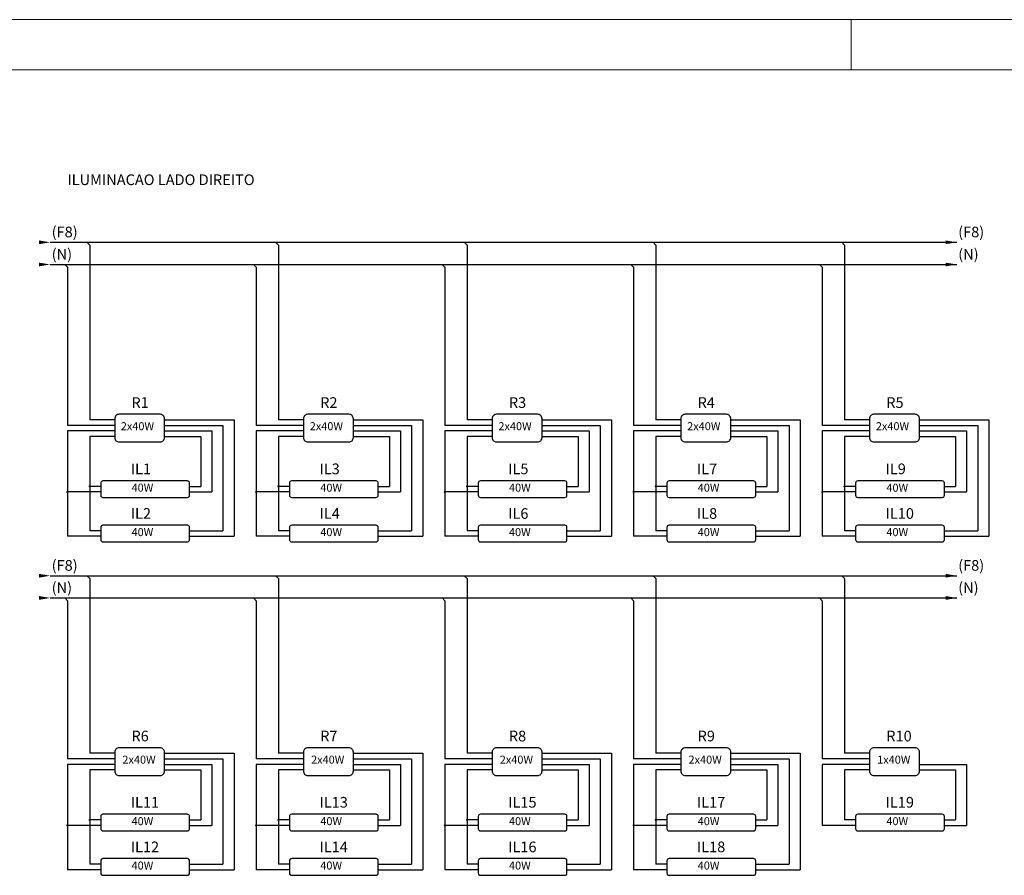
# Model space of a CAD drawing. Extents: x 200990 to 209908, y 2177337 to 2183644.
# Drawn here: x 205887 to 207362, y 2182361 to 2183644 of the extents above; entities that cross this region are included whole.
import ezdxf

# ---------------------------------------------------------------- set-up
doc = ezdxf.new("R2010")
doc.units = 0
doc.header["$LTSCALE"] = 80
doc.header["$MEASUREMENT"] = 0
for name, color, linetype in [('Detalhes', 2, 'Continuous'), ('Iluminacao', 2, 'Continuous'), ('PRANCHA', 7, 'Continuous')]:
    doc.layers.add(name, color=color, linetype=linetype)
doc.styles.add('MONOTXT', font='monotxt', dxfattribs={"oblique": 20})
doc.styles.add('SIMPLEX', font='arial.ttf')

# ---------------------------------------------------------------- blocks, each defined once
blk = doc.blocks.new('FL-A0')
at = {"layer": 'PRANCHA', "color": 8, "linetype": 'Continuous', "lineweight": 0}
for p, q in [((-59.698, 44.033), (59.202, 44.033)), ((22.202, 44.033), (22.202, 43.033))]:
    blk.add_line(p, q, dxfattribs=at)
at = {"layer": 'PRANCHA', "color": 4, "linetype": 'Continuous', "lineweight": 0}
blk.add_line((-57.198, 43.033), (58.202, 43.033), dxfattribs=at)

msp = doc.modelspace()

# ---------------------------------------------------------------- linework, layer by layer
at = {"layer": 'Detalhes'}
for p, q in [((205932.8, 2183310.3), (207291.2, 2183310.3)), ((205987.8, 2183310.3), (205992, 2183306.2)), ((205992, 2183306.2), (205992, 2183044.2)), ((205992, 2183306.2), (205992, 2183044.2)), ((206270.5, 2183310.3), (206274.7, 2183306.2)), ((206274.7, 2183306.2), (206274.7, 2183044.2)), ((206274.7, 2183306.2), (206274.7, 2183044.2)), ((206553.3, 2183310.3), (206557.4, 2183306.2)), ((206557.4, 2183306.2), (206557.4, 2183044.2)), ((206557.4, 2183306.2), (206557.4, 2183044.2)), ((206836, 2183310.3), (206840.2, 2183306.2)), ((206840.2, 2183306.2), (206840.2, 2183044.2)), ((206840.2, 2183306.2), (206840.2, 2183044.2)), ((207118.8, 2183310.3), (207122.9, 2183306.2)), ((207122.9, 2183306.2), (207122.9, 2183044.2)), ((207122.9, 2183306.2), (207122.9, 2183044.2)), ((205932.8, 2183277.1), (207291.2, 2183277.1)), ((205954.5, 2183277.1), (205958.7, 2183272.9)), ((205958.7, 2183272.9), (205958.7, 2183035.9)), ((205958.7, 2183272.9), (205958.7, 2183035.9)), ((206237.3, 2183277.1), (206241.4, 2183272.9)), ((206241.4, 2183272.9), (206241.4, 2183035.9)), ((206241.4, 2183272.9), (206241.4, 2183035.9)), ((206520, 2183277.1), (206524.2, 2183272.9)), ((206524.2, 2183272.9), (206524.2, 2183035.9)), ((206524.2, 2183272.9), (206524.2, 2183035.9)), ((206802.8, 2183277.1), (206806.9, 2183272.9)), ((206806.9, 2183272.9), (206806.9, 2183035.9)), ((206806.9, 2183272.9), (206806.9, 2183035.9)), ((207085.5, 2183277.1), (207089.7, 2183272.9)), ((207089.7, 2183272.9), (207089.7, 2183035.9)), ((207089.7, 2183272.9), (207089.7, 2183035.9)), ((206029.4, 2183035.9), (205958.7, 2183035.9)), ((206029.4, 2183035.9), (205958.7, 2183035.9)), ((206029.4, 2183044.2), (205992, 2183044.2)), ((206029.4, 2183044.2), (205992, 2183044.2)), ((206104.2, 2183044.2), (206208.2, 2183044.2)), ((206104.2, 2183044.2), (206208.2, 2183044.2)), ((206104.2, 2183035.9), (206191.5, 2183035.9)), ((206104.2, 2183035.9), (206191.5, 2183035.9)), ((206191.5, 2183035.9), (206191.5, 2182877.9)), ((206191.5, 2183035.9), (206191.5, 2182877.9)), ((206208.2, 2183044.2), (206208.2, 2182869.6)), ((206208.2, 2183044.2), (206208.2, 2182869.6)), ((206312.1, 2183035.9), (206241.4, 2183035.9)), ((206312.1, 2183035.9), (206241.4, 2183035.9)), ((206312.1, 2183035.9), (206241.4, 2183035.9)), ((206312.1, 2183035.9), (206241.4, 2183035.9)), ((206312.1, 2183044.2), (206274.7, 2183044.2)), ((206312.1, 2183044.2), (206274.7, 2183044.2)), ((206312.1, 2183044.2), (206274.7, 2183044.2)), ((206312.1, 2183044.2), (206274.7, 2183044.2)), ((206387, 2183044.2), (206490.9, 2183044.2)), ((206387, 2183044.2), (206490.9, 2183044.2)), ((206387, 2183035.9), (206474.3, 2183035.9)), ((206387, 2183035.9), (206474.3, 2183035.9)), ((206474.3, 2183035.9), (206474.3, 2182877.9)), ((206474.3, 2183035.9), (206474.3, 2182877.9)), ((206490.9, 2183044.2), (206490.9, 2182869.6)), ((206490.9, 2183044.2), (206490.9, 2182869.6)), ((206594.9, 2183035.9), (206524.2, 2183035.9)), ((206594.9, 2183035.9), (206524.2, 2183035.9)), ((206594.9, 2183035.9), (206524.2, 2183035.9)), ((206594.9, 2183035.9), (206524.2, 2183035.9)), ((206594.9, 2183044.2), (206557.4, 2183044.2)), ((206594.9, 2183044.2), (206557.4, 2183044.2)), ((206594.9, 2183044.2), (206557.4, 2183044.2)), ((206594.9, 2183044.2), (206557.4, 2183044.2)), ((206669.7, 2183044.2), (206773.7, 2183044.2)), ((206669.7, 2183044.2), (206773.7, 2183044.2)), ((206669.7, 2183035.9), (206757, 2183035.9)), ((206669.7, 2183035.9), (206757, 2183035.9)), ((206757, 2183035.9), (206757, 2182877.9)), ((206757, 2183035.9), (206757, 2182877.9)), ((206773.7, 2183044.2), (206773.7, 2182869.6)), ((206773.7, 2183044.2), (206773.7, 2182869.6)), ((206877.6, 2183044.2), (206840.2, 2183044.2)), ((206877.6, 2183044.2), (206840.2, 2183044.2)), ((206877.6, 2183044.2), (206840.2, 2183044.2)), ((206877.6, 2183044.2), (206840.2, 2183044.2)), ((206952.5, 2183044.2), (207056.4, 2183044.2)), ((206952.5, 2183044.2), (207056.4, 2183044.2)), ((206952.5, 2183035.9), (207039.8, 2183035.9)), ((206952.5, 2183035.9), (207039.8, 2183035.9)), ((207039.8, 2183035.9), (207039.8, 2182877.9)), ((207039.8, 2183035.9), (207039.8, 2182877.9)), ((207056.4, 2183044.2), (207056.4, 2182869.6)), ((207056.4, 2183044.2), (207056.4, 2182869.6)), ((207160.4, 2183035.9), (207089.7, 2183035.9)), ((207160.4, 2183035.9), (207089.7, 2183035.9)), ((207160.4, 2183035.9), (207089.7, 2183035.9)), ((207160.4, 2183035.9), (207089.7, 2183035.9)), ((207160.4, 2183044.2), (207122.9, 2183044.2)), ((207160.4, 2183044.2), (207122.9, 2183044.2)), ((207160.4, 2183044.2), (207122.9, 2183044.2)), ((207160.4, 2183044.2), (207122.9, 2183044.2)), ((207235.2, 2183044.2), (207339.1, 2183044.2)), ((207235.2, 2183044.2), (207339.1, 2183044.2)), ((207235.2, 2183035.9), (207322.5, 2183035.9)), ((207235.2, 2183035.9), (207322.5, 2183035.9)), ((207322.5, 2183035.9), (207322.5, 2182877.9)), ((207322.5, 2183035.9), (207322.5, 2182877.9)), ((207339.1, 2183044.2), (207339.1, 2182869.6)), ((207339.1, 2183044.2), (207339.1, 2182869.6)), ((205958.7, 2183027.6), (205958.7, 2182869.6)), ((205958.7, 2183027.6), (205958.7, 2182869.6)), ((206029.4, 2183027.6), (205958.7, 2183027.6)), ((206029.4, 2183027.6), (205958.7, 2183027.6)), ((205992, 2183019.3), (205992, 2182877.9)), ((205992, 2183019.3), (205992, 2182877.9)), ((206029.4, 2183019.3), (205992, 2183019.3)), ((206029.4, 2183019.3), (205992, 2183019.3)), ((206104.2, 2183027.6), (206174.9, 2183027.6)), ((206104.2, 2183027.6), (206174.9, 2183027.6)), ((206104.2, 2183019.3), (206158.3, 2183019.3)), ((206104.2, 2183019.3), (206158.3, 2183019.3)), ((206158.3, 2183019.3), (206158.3, 2182944.4)), ((206158.3, 2183019.3), (206158.3, 2182944.4)), ((206174.9, 2183027.6), (206174.9, 2182936.1)), ((206174.9, 2183027.6), (206174.9, 2182936.1)), ((206241.4, 2183027.6), (206241.4, 2182869.6)), ((206241.4, 2183027.6), (206241.4, 2182869.6)), ((206312.1, 2183027.6), (206241.4, 2183027.6)), ((206312.1, 2183027.6), (206241.4, 2183027.6)), ((206274.7, 2183019.3), (206274.7, 2182877.9)), ((206274.7, 2183019.3), (206274.7, 2182877.9)), ((206312.1, 2183019.3), (206274.7, 2183019.3)), ((206312.1, 2183019.3), (206274.7, 2183019.3)), ((206387, 2183027.6), (206457.6, 2183027.6)), ((206387, 2183027.6), (206457.6, 2183027.6)), ((206387, 2183019.3), (206441, 2183019.3)), ((206387, 2183019.3), (206441, 2183019.3)), ((206441, 2183019.3), (206441, 2182944.4)), ((206441, 2183019.3), (206441, 2182944.4)), ((206457.6, 2183027.6), (206457.6, 2182936.1)), ((206457.6, 2183027.6), (206457.6, 2182936.1)), ((206524.2, 2183027.6), (206524.2, 2182869.6)), ((206524.2, 2183027.6), (206524.2, 2182869.6)), ((206594.9, 2183027.6), (206524.2, 2183027.6)), ((206594.9, 2183027.6), (206524.2, 2183027.6)), ((206557.4, 2183019.3), (206557.4, 2182877.9)), ((206557.4, 2183019.3), (206557.4, 2182877.9)), ((206594.9, 2183019.3), (206557.4, 2183019.3)), ((206594.9, 2183019.3), (206557.4, 2183019.3)), ((206669.7, 2183027.6), (206740.4, 2183027.6)), ((206669.7, 2183027.6), (206740.4, 2183027.6)), ((206669.7, 2183019.3), (206723.8, 2183019.3)), ((206669.7, 2183019.3), (206723.8, 2183019.3)), ((206723.8, 2183019.3), (206723.8, 2182944.4)), ((206723.8, 2183019.3), (206723.8, 2182944.4)), ((206740.4, 2183027.6), (206740.4, 2182936.1)), ((206740.4, 2183027.6), (206740.4, 2182936.1)), ((206806.9, 2183027.6), (206806.9, 2182869.6)), ((206806.9, 2183027.6), (206806.9, 2182869.6)), ((206840.2, 2183019.3), (206840.2, 2182877.9)), ((206840.2, 2183019.3), (206840.2, 2182877.9)), ((206952.5, 2183027.6), (207023.1, 2183027.6)), ((206952.5, 2183027.6), (207023.1, 2183027.6)), ((206952.5, 2183019.3), (207006.5, 2183019.3)), ((206952.5, 2183019.3), (207006.5, 2183019.3)), ((207006.5, 2183019.3), (207006.5, 2182944.4)), ((207006.5, 2183019.3), (207006.5, 2182944.4)), ((207023.1, 2183027.6), (207023.1, 2182936.1)), ((207023.1, 2183027.6), (207023.1, 2182936.1)), ((207089.7, 2183027.6), (207089.7, 2182869.6)), ((207089.7, 2183027.6), (207089.7, 2182869.6)), ((207160.4, 2183027.6), (207089.7, 2183027.6)), ((207160.4, 2183027.6), (207089.7, 2183027.6)), ((207122.9, 2183019.3), (207122.9, 2182877.9)), ((207122.9, 2183019.3), (207122.9, 2182877.9)), ((207160.4, 2183019.3), (207122.9, 2183019.3)), ((207160.4, 2183019.3), (207122.9, 2183019.3)), ((207235.2, 2183027.6), (207305.9, 2183027.6)), ((207235.2, 2183027.6), (207305.9, 2183027.6)), ((207235.2, 2183019.3), (207289.2, 2183019.3)), ((207235.2, 2183019.3), (207289.2, 2183019.3)), ((207289.2, 2183019.3), (207289.2, 2182944.4)), ((207289.2, 2183019.3), (207289.2, 2182944.4)), ((207305.9, 2183027.6), (207305.9, 2182936.1)), ((207305.9, 2183027.6), (207305.9, 2182936.1)), ((206008.6, 2182944.4), (205992, 2182944.4)), ((206008.6, 2182944.4), (205992, 2182944.4)), ((206141.6, 2182944.4), (206158.3, 2182944.4)), ((206141.6, 2182944.4), (206158.3, 2182944.4)), ((206291.3, 2182944.4), (206274.7, 2182944.4)), ((206291.3, 2182944.4), (206274.7, 2182944.4)), ((206424.4, 2182944.4), (206441, 2182944.4)), ((206424.4, 2182944.4), (206441, 2182944.4)), ((206574.1, 2182944.4), (206557.4, 2182944.4)), ((206574.1, 2182944.4), (206557.4, 2182944.4)), ((206707.1, 2182944.4), (206723.8, 2182944.4)), ((206707.1, 2182944.4), (206723.8, 2182944.4)), ((206856.8, 2182944.4), (206840.2, 2182944.4)), ((206856.8, 2182944.4), (206840.2, 2182944.4)), ((206989.9, 2182944.4), (207006.5, 2182944.4)), ((206989.9, 2182944.4), (207006.5, 2182944.4)), ((207139.6, 2182944.4), (207122.9, 2182944.4)), ((207139.6, 2182944.4), (207122.9, 2182944.4)), ((207272.6, 2182944.4), (207289.2, 2182944.4)), ((207272.6, 2182944.4), (207289.2, 2182944.4)), ((206008.6, 2182936.1), (205958.7, 2182936.1)), ((206008.6, 2182936.1), (205958.7, 2182936.1)), ((206141.6, 2182936.1), (206174.9, 2182936.1)), ((206141.6, 2182936.1), (206174.9, 2182936.1)), ((206291.3, 2182936.1), (206241.4, 2182936.1)), ((206291.3, 2182936.1), (206241.4, 2182936.1)), ((206424.4, 2182936.1), (206457.6, 2182936.1)), ((206424.4, 2182936.1), (206457.6, 2182936.1)), ((206574.1, 2182936.1), (206524.2, 2182936.1)), ((206574.1, 2182936.1), (206524.2, 2182936.1)), ((206707.1, 2182936.1), (206740.4, 2182936.1)), ((206707.1, 2182936.1), (206740.4, 2182936.1)), ((206856.8, 2182936.1), (206806.9, 2182936.1)), ((206856.8, 2182936.1), (206806.9, 2182936.1)), ((206989.9, 2182936.1), (207023.1, 2182936.1)), ((206989.9, 2182936.1), (207023.1, 2182936.1)), ((207139.6, 2182936.1), (207089.7, 2182936.1)), ((207139.6, 2182936.1), (207089.7, 2182936.1)), ((207272.6, 2182936.1), (207305.9, 2182936.1)), ((207272.6, 2182936.1), (207305.9, 2182936.1)), ((206008.6, 2182869.6), (205958.7, 2182869.6)), ((206008.6, 2182869.6), (205958.7, 2182869.6)), ((206008.6, 2182877.9), (205992, 2182877.9)), ((206008.6, 2182877.9), (205992, 2182877.9)), ((206141.6, 2182877.9), (206191.5, 2182877.9)), ((206141.6, 2182877.9), (206191.5, 2182877.9)), ((206141.6, 2182869.6), (206208.2, 2182869.6)), ((206141.6, 2182869.6), (206208.2, 2182869.6)), ((206291.3, 2182869.6), (206241.4, 2182869.6)), ((206291.3, 2182869.6), (206241.4, 2182869.6)), ((206291.3, 2182877.9), (206274.7, 2182877.9)), ((206291.3, 2182877.9), (206274.7, 2182877.9)), ((206424.4, 2182877.9), (206474.3, 2182877.9)), ((206424.4, 2182877.9), (206474.3, 2182877.9)), ((206424.4, 2182869.6), (206490.9, 2182869.6)), ((206424.4, 2182869.6), (206490.9, 2182869.6)), ((206574.1, 2182869.6), (206524.2, 2182869.6)), ((206574.1, 2182869.6), (206524.2, 2182869.6)), ((206574.1, 2182877.9), (206557.4, 2182877.9)), ((206574.1, 2182877.9), (206557.4, 2182877.9)), ((206707.1, 2182877.9), (206757, 2182877.9)), ((206707.1, 2182877.9), (206757, 2182877.9)), ((206707.1, 2182869.6), (206773.7, 2182869.6)), ((206707.1, 2182869.6), (206773.7, 2182869.6)), ((206856.8, 2182869.6), (206806.9, 2182869.6)), ((206856.8, 2182869.6), (206806.9, 2182869.6)), ((206856.8, 2182877.9), (206840.2, 2182877.9)), ((206856.8, 2182877.9), (206840.2, 2182877.9)), ((206989.9, 2182877.9), (207039.8, 2182877.9)), ((206989.9, 2182877.9), (207039.8, 2182877.9)), ((206989.9, 2182869.6), (207056.4, 2182869.6)), ((206989.9, 2182869.6), (207056.4, 2182869.6)), ((207139.6, 2182869.6), (207089.7, 2182869.6)), ((207139.6, 2182869.6), (207089.7, 2182869.6)), ((207139.6, 2182877.9), (207122.9, 2182877.9)), ((207139.6, 2182877.9), (207122.9, 2182877.9)), ((207272.6, 2182877.9), (207322.5, 2182877.9)), ((207272.6, 2182877.9), (207322.5, 2182877.9)), ((207272.6, 2182869.6), (207339.1, 2182869.6)), ((207272.6, 2182869.6), (207339.1, 2182869.6)), ((205932.8, 2182810.5), (207291.2, 2182810.5)), ((205987.8, 2182810.5), (205992, 2182806.3)), ((206270.5, 2182810.5), (206274.7, 2182806.3)), ((206553.3, 2182810.5), (206557.4, 2182806.3)), ((206836, 2182810.5), (206840.2, 2182806.3)), ((207118.8, 2182810.5), (207122.9, 2182806.3)), ((205992, 2182806.3), (205992, 2182544.4)), ((205992, 2182806.3), (205992, 2182544.4)), ((206274.7, 2182806.3), (206274.7, 2182544.4)), ((206274.7, 2182806.3), (206274.7, 2182544.4)), ((206557.4, 2182806.3), (206557.4, 2182544.4)), ((206557.4, 2182806.3), (206557.4, 2182544.4)), ((206840.2, 2182806.3), (206840.2, 2182544.4)), ((206840.2, 2182806.3), (206840.2, 2182544.4)), ((207122.9, 2182806.3), (207122.9, 2182544.4)), ((207122.9, 2182806.3), (207122.9, 2182544.4)), ((205932.8, 2182777.2), (207291.2, 2182777.2)), ((205954.5, 2182777.2), (205958.7, 2182773.1)), ((205958.7, 2182773.1), (205958.7, 2182536.1)), ((205958.7, 2182773.1), (205958.7, 2182536.1)), ((206237.3, 2182777.2), (206241.4, 2182773.1)), ((206241.4, 2182773.1), (206241.4, 2182536.1)), ((206241.4, 2182773.1), (206241.4, 2182536.1)), ((206520, 2182777.2), (206524.2, 2182773.1)), ((206524.2, 2182773.1), (206524.2, 2182536.1)), ((206524.2, 2182773.1), (206524.2, 2182536.1)), ((206802.8, 2182777.2), (206806.9, 2182773.1)), ((206806.9, 2182773.1), (206806.9, 2182536.1)), ((206806.9, 2182773.1), (206806.9, 2182536.1)), ((207085.5, 2182777.2), (207089.7, 2182773.1)), ((207089.7, 2182773.1), (207089.7, 2182536.1)), ((207089.7, 2182773.1), (207089.7, 2182536.1)), ((206029.4, 2182544.4), (205992, 2182544.4)), ((206029.4, 2182544.4), (205992, 2182544.4)), ((206104.2, 2182544.4), (206208.2, 2182544.4)), ((206104.2, 2182544.4), (206208.2, 2182544.4)), ((206208.2, 2182544.4), (206208.2, 2182369.7)), ((206208.2, 2182544.4), (206208.2, 2182369.7)), ((206312.1, 2182544.4), (206274.7, 2182544.4)), ((206312.1, 2182544.4), (206274.7, 2182544.4)), ((206312.1, 2182544.4), (206274.7, 2182544.4)), ((206312.1, 2182544.4), (206274.7, 2182544.4)), ((206387, 2182544.4), (206490.9, 2182544.4)), ((206387, 2182544.4), (206490.9, 2182544.4)), ((206490.9, 2182544.4), (206490.9, 2182369.7)), ((206490.9, 2182544.4), (206490.9, 2182369.7)), ((206594.9, 2182544.4), (206557.4, 2182544.4)), ((206594.9, 2182544.4), (206557.4, 2182544.4)), ((206594.9, 2182544.4), (206557.4, 2182544.4)), ((206594.9, 2182544.4), (206557.4, 2182544.4)), ((206669.7, 2182544.4), (206773.7, 2182544.4)), ((206669.7, 2182544.4), (206773.7, 2182544.4)), ((206773.7, 2182544.4), (206773.7, 2182369.7)), ((206773.7, 2182544.4), (206773.7, 2182369.7)), ((206877.6, 2182544.4), (206840.2, 2182544.4)), ((206877.6, 2182544.4), (206840.2, 2182544.4)), ((206877.6, 2182544.4), (206840.2, 2182544.4)), ((206877.6, 2182544.4), (206840.2, 2182544.4)), ((206952.5, 2182544.4), (207056.4, 2182544.4)), ((206952.5, 2182544.4), (207056.4, 2182544.4)), ((207056.4, 2182544.4), (207056.4, 2182369.7)), ((207056.4, 2182544.4), (207056.4, 2182369.7)), ((207160.4, 2182544.4), (207122.9, 2182544.4)), ((207160.4, 2182544.4), (207122.9, 2182544.4)), ((207160.4, 2182544.4), (207122.9, 2182544.4)), ((207160.4, 2182544.4), (207122.9, 2182544.4)), ((206029.4, 2182536.1), (205958.7, 2182536.1)), ((206029.4, 2182536.1), (205958.7, 2182536.1)), ((206104.2, 2182536.1), (206191.5, 2182536.1)), ((206104.2, 2182536.1), (206191.5, 2182536.1)), ((206191.5, 2182536.1), (206191.5, 2182378.1)), ((206191.5, 2182536.1), (206191.5, 2182378.1)), ((206312.1, 2182536.1), (206241.4, 2182536.1)), ((206312.1, 2182536.1), (206241.4, 2182536.1)), ((206312.1, 2182536.1), (206241.4, 2182536.1)), ((206312.1, 2182536.1), (206241.4, 2182536.1)), ((206387, 2182536.1), (206474.3, 2182536.1)), ((206387, 2182536.1), (206474.3, 2182536.1)), ((206474.3, 2182536.1), (206474.3, 2182378.1)), ((206474.3, 2182536.1), (206474.3, 2182378.1)), ((206594.9, 2182536.1), (206524.2, 2182536.1)), ((206594.9, 2182536.1), (206524.2, 2182536.1)), ((206594.9, 2182536.1), (206524.2, 2182536.1)), ((206594.9, 2182536.1), (206524.2, 2182536.1)), ((206669.7, 2182536.1), (206757, 2182536.1)), ((206669.7, 2182536.1), (206757, 2182536.1)), ((206757, 2182536.1), (206757, 2182378.1)), ((206757, 2182536.1), (206757, 2182378.1)), ((206877.6, 2182536.1), (206806.9, 2182536.1)), ((206877.6, 2182536.1), (206806.9, 2182536.1)), ((206877.6, 2182536.1), (206806.9, 2182536.1)), ((206877.6, 2182536.1), (206806.9, 2182536.1)), ((206952.5, 2182536.1), (207039.8, 2182536.1)), ((206952.5, 2182536.1), (207039.8, 2182536.1)), ((207039.8, 2182536.1), (207039.8, 2182378.1)), ((207039.8, 2182536.1), (207039.8, 2182378.1)), ((207160.4, 2182536.1), (207089.7, 2182536.1)), ((207160.4, 2182536.1), (207089.7, 2182536.1)), ((207160.4, 2182536.1), (207089.7, 2182536.1)), ((207160.4, 2182536.1), (207089.7, 2182536.1)), ((205958.7, 2182527.7), (205958.7, 2182369.7)), ((205958.7, 2182527.7), (205958.7, 2182369.7)), ((206029.4, 2182527.7), (205958.7, 2182527.7)), ((206029.4, 2182527.7), (205958.7, 2182527.7)), ((205992, 2182519.4), (205992, 2182378.1)), ((205992, 2182519.4), (205992, 2182378.1)), ((206029.4, 2182519.4), (205992, 2182519.4)), ((206029.4, 2182519.4), (205992, 2182519.4)), ((206104.2, 2182527.7), (206174.9, 2182527.7)), ((206104.2, 2182527.7), (206174.9, 2182527.7)), ((206104.2, 2182519.4), (206158.3, 2182519.4)), ((206104.2, 2182519.4), (206158.3, 2182519.4)), ((206158.3, 2182519.4), (206158.3, 2182444.6)), ((206158.3, 2182519.4), (206158.3, 2182444.6)), ((206174.9, 2182527.7), (206174.9, 2182436.3)), ((206174.9, 2182527.7), (206174.9, 2182436.3)), ((206241.4, 2182527.7), (206241.4, 2182369.7)), ((206241.4, 2182527.7), (206241.4, 2182369.7)), ((206312.1, 2182527.7), (206241.4, 2182527.7)), ((206312.1, 2182527.7), (206241.4, 2182527.7)), ((206274.7, 2182519.4), (206274.7, 2182378.1)), ((206274.7, 2182519.4), (206274.7, 2182378.1)), ((206312.1, 2182519.4), (206274.7, 2182519.4)), ((206312.1, 2182519.4), (206274.7, 2182519.4)), ((206387, 2182527.7), (206457.6, 2182527.7)), ((206387, 2182527.7), (206457.6, 2182527.7)), ((206387, 2182519.4), (206441, 2182519.4)), ((206387, 2182519.4), (206441, 2182519.4)), ((206441, 2182519.4), (206441, 2182444.6)), ((206441, 2182519.4), (206441, 2182444.6)), ((206457.6, 2182527.7), (206457.6, 2182436.3)), ((206457.6, 2182527.7), (206457.6, 2182436.3)), ((206524.2, 2182527.7), (206524.2, 2182369.7)), ((206524.2, 2182527.7), (206524.2, 2182369.7)), ((206594.9, 2182527.7), (206524.2, 2182527.7)), ((206594.9, 2182527.7), (206524.2, 2182527.7)), ((206557.4, 2182519.4), (206557.4, 2182378.1)), ((206557.4, 2182519.4), (206557.4, 2182378.1)), ((206594.9, 2182519.4), (206557.4, 2182519.4)), ((206594.9, 2182519.4), (206557.4, 2182519.4)), ((206669.7, 2182527.7), (206740.4, 2182527.7)), ((206669.7, 2182527.7), (206740.4, 2182527.7)), ((206669.7, 2182519.4), (206723.8, 2182519.4)), ((206669.7, 2182519.4), (206723.8, 2182519.4)), ((206723.8, 2182519.4), (206723.8, 2182444.6)), ((206723.8, 2182519.4), (206723.8, 2182444.6)), ((206740.4, 2182527.7), (206740.4, 2182436.3)), ((206740.4, 2182527.7), (206740.4, 2182436.3)), ((206806.9, 2182527.7), (206806.9, 2182369.7)), ((206806.9, 2182527.7), (206806.9, 2182369.7)), ((206877.6, 2182527.7), (206806.9, 2182527.7)), ((206877.6, 2182527.7), (206806.9, 2182527.7)), ((206840.2, 2182519.4), (206840.2, 2182378.1)), ((206840.2, 2182519.4), (206840.2, 2182378.1)), ((206877.6, 2182519.4), (206840.2, 2182519.4)), ((206877.6, 2182519.4), (206840.2, 2182519.4)), ((206952.5, 2182527.7), (207023.1, 2182527.7)), ((206952.5, 2182527.7), (207023.1, 2182527.7)), ((206952.5, 2182519.4), (207006.5, 2182519.4)), ((206952.5, 2182519.4), (207006.5, 2182519.4)), ((207006.5, 2182519.4), (207006.5, 2182444.6)), ((207006.5, 2182519.4), (207006.5, 2182444.6)), ((207023.1, 2182527.7), (207023.1, 2182436.3)), ((207023.1, 2182527.7), (207023.1, 2182436.3)), ((207089.7, 2182527.7), (207089.7, 2182436.3)), ((207160.4, 2182527.7), (207089.7, 2182527.7)), ((207160.4, 2182527.7), (207089.7, 2182527.7)), ((207122.9, 2182519.4), (207122.9, 2182444.6)), ((207160.4, 2182519.4), (207122.9, 2182519.4)), ((207160.4, 2182519.4), (207122.9, 2182519.4)), ((207235.2, 2182527.7), (207305.9, 2182527.7)), ((207235.2, 2182527.7), (207305.9, 2182527.7)), ((207235.2, 2182519.4), (207289.2, 2182519.4)), ((207235.2, 2182519.4), (207289.2, 2182519.4)), ((207289.2, 2182519.4), (207289.2, 2182444.6)), ((207289.2, 2182519.4), (207289.2, 2182444.6)), ((207305.9, 2182527.7), (207305.9, 2182436.3)), ((207305.9, 2182527.7), (207305.9, 2182436.3)), ((206008.6, 2182444.6), (205992, 2182444.6)), ((206008.6, 2182444.6), (205992, 2182444.6)), ((206141.6, 2182444.6), (206158.3, 2182444.6)), ((206141.6, 2182444.6), (206158.3, 2182444.6)), ((206291.3, 2182444.6), (206274.7, 2182444.6)), ((206291.3, 2182444.6), (206274.7, 2182444.6)), ((206424.4, 2182444.6), (206441, 2182444.6)), ((206424.4, 2182444.6), (206441, 2182444.6)), ((206574.1, 2182444.6), (206557.4, 2182444.6)), ((206574.1, 2182444.6), (206557.4, 2182444.6)), ((206707.1, 2182444.6), (206723.8, 2182444.6)), ((206707.1, 2182444.6), (206723.8, 2182444.6)), ((206856.8, 2182444.6), (206840.2, 2182444.6)), ((206856.8, 2182444.6), (206840.2, 2182444.6)), ((206989.9, 2182444.6), (207006.5, 2182444.6)), ((206989.9, 2182444.6), (207006.5, 2182444.6)), ((207139.6, 2182444.6), (207122.9, 2182444.6)), ((207139.6, 2182444.6), (207122.9, 2182444.6)), ((207272.6, 2182444.6), (207289.2, 2182444.6)), ((207272.6, 2182444.6), (207289.2, 2182444.6)), ((206008.6, 2182436.3), (205958.7, 2182436.3)), ((206008.6, 2182436.3), (205958.7, 2182436.3)), ((206141.6, 2182436.3), (206174.9, 2182436.3)), ((206141.6, 2182436.3), (206174.9, 2182436.3)), ((206291.3, 2182436.3), (206241.4, 2182436.3)), ((206291.3, 2182436.3), (206241.4, 2182436.3)), ((206424.4, 2182436.3), (206457.6, 2182436.3)), ((206424.4, 2182436.3), (206457.6, 2182436.3)), ((206574.1, 2182436.3), (206524.2, 2182436.3)), ((206574.1, 2182436.3), (206524.2, 2182436.3)), ((206707.1, 2182436.3), (206740.4, 2182436.3)), ((206707.1, 2182436.3), (206740.4, 2182436.3)), ((206856.8, 2182436.3), (206806.9, 2182436.3)), ((206856.8, 2182436.3), (206806.9, 2182436.3)), ((206989.9, 2182436.3), (207023.1, 2182436.3)), ((206989.9, 2182436.3), (207023.1, 2182436.3)), ((207139.6, 2182436.3), (207089.7, 2182436.3)), ((207139.6, 2182436.3), (207089.7, 2182436.3)), ((207272.6, 2182436.3), (207305.9, 2182436.3)), ((207272.6, 2182436.3), (207305.9, 2182436.3)), ((206008.6, 2182369.7), (205958.7, 2182369.7)), ((206008.6, 2182369.7), (205958.7, 2182369.7)), ((206008.6, 2182378.1), (205992, 2182378.1)), ((206008.6, 2182378.1), (205992, 2182378.1)), ((206141.6, 2182378.1), (206191.5, 2182378.1)), ((206141.6, 2182378.1), (206191.5, 2182378.1)), ((206141.6, 2182369.7), (206208.2, 2182369.7)), ((206141.6, 2182369.7), (206208.2, 2182369.7)), ((206291.3, 2182369.7), (206241.4, 2182369.7)), ((206291.3, 2182369.7), (206241.4, 2182369.7)), ((206291.3, 2182378.1), (206274.7, 2182378.1)), ((206291.3, 2182378.1), (206274.7, 2182378.1)), ((206424.4, 2182378.1), (206474.3, 2182378.1)), ((206424.4, 2182378.1), (206474.3, 2182378.1)), ((206424.4, 2182369.7), (206490.9, 2182369.7)), ((206424.4, 2182369.7), (206490.9, 2182369.7)), ((206574.1, 2182369.7), (206524.2, 2182369.7)), ((206574.1, 2182369.7), (206524.2, 2182369.7)), ((206574.1, 2182378.1), (206557.4, 2182378.1)), ((206574.1, 2182378.1), (206557.4, 2182378.1)), ((206707.1, 2182378.1), (206757, 2182378.1)), ((206707.1, 2182378.1), (206757, 2182378.1)), ((206707.1, 2182369.7), (206773.7, 2182369.7)), ((206707.1, 2182369.7), (206773.7, 2182369.7)), ((206856.8, 2182369.7), (206806.9, 2182369.7)), ((206856.8, 2182369.7), (206806.9, 2182369.7)), ((206856.8, 2182378.1), (206840.2, 2182378.1)), ((206856.8, 2182378.1), (206840.2, 2182378.1)), ((206989.9, 2182378.1), (207039.8, 2182378.1)), ((206989.9, 2182378.1), (207039.8, 2182378.1)), ((206989.9, 2182369.7), (207056.4, 2182369.7)), ((206989.9, 2182369.7), (207056.4, 2182369.7))]:
    msp.add_line(p, q, dxfattribs=at)
at = {"layer": 'Detalhes', "color": 3}
for p, q in [((206877.6, 2183035.9), (206806.9, 2183035.9)), ((206877.6, 2183035.9), (206806.9, 2183035.9)), ((206877.6, 2183035.9), (206806.9, 2183035.9)), ((206877.6, 2183035.9), (206806.9, 2183035.9)), ((206877.6, 2183027.6), (206806.9, 2183027.6)), ((206877.6, 2183027.6), (206806.9, 2183027.6)), ((206877.6, 2183019.3), (206840.2, 2183019.3)), ((206877.6, 2183019.3), (206840.2, 2183019.3))]:
    msp.add_line(p, q, dxfattribs=at)
at = {"layer": 'Detalhes'}
for points, format in [([(206029.4, 2183045.9), (206029.4, 2183017.6, 0.414214), (206036, 2183011), (206097.6, 2183011, 0.414214), (206104.2, 2183017.6), (206104.2, 2183045.9, 0.414214), (206097.6, 2183052.5), (206036, 2183052.5, 0.414214)], "xyb"), ([(205990.7, 2182944.4, 0.832, 0.832, 1), (205993.2, 2182944.4, 0.832, 0.832, 1)], "xyseb"), ([(205990.7, 2182944.4, 0.832, 0.832, 1), (205993.2, 2182944.4, 0.832, 0.832, 1)], "xyseb"), ([(206273.4, 2182944.4, 0.832, 0.832, 1), (206275.9, 2182944.4, 0.832, 0.832, 1)], "xyseb"), ([(206273.4, 2182944.4, 0.832, 0.832, 1), (206275.9, 2182944.4, 0.832, 0.832, 1)], "xyseb"), ([(206556.2, 2182944.4, 0.832, 0.832, 1), (206558.7, 2182944.4, 0.832, 0.832, 1)], "xyseb"), ([(206556.2, 2182944.4, 0.832, 0.832, 1), (206558.7, 2182944.4, 0.832, 0.832, 1)], "xyseb"), ([(206838.9, 2182944.4, 0.832, 0.832, 1), (206841.4, 2182944.4, 0.832, 0.832, 1)], "xyseb"), ([(206838.9, 2182944.4, 0.832, 0.832, 1), (206841.4, 2182944.4, 0.832, 0.832, 1)], "xyseb"), ([(207121.7, 2182944.4, 0.832, 0.832, 1), (207124.2, 2182944.4, 0.832, 0.832, 1)], "xyseb"), ([(207121.7, 2182944.4, 0.832, 0.832, 1), (207124.2, 2182944.4, 0.832, 0.832, 1)], "xyseb"), ([(205957.4, 2182936.1, 0.832, 0.832, 1), (205959.9, 2182936.1, 0.832, 0.832, 1)], "xyseb"), ([(205957.4, 2182936.1, 0.832, 0.832, 1), (205959.9, 2182936.1, 0.832, 0.832, 1)], "xyseb"), ([(206240.2, 2182936.1, 0.832, 0.832, 1), (206242.7, 2182936.1, 0.832, 0.832, 1)], "xyseb"), ([(206240.2, 2182936.1, 0.832, 0.832, 1), (206242.7, 2182936.1, 0.832, 0.832, 1)], "xyseb"), ([(206522.9, 2182936.1, 0.832, 0.832, 1), (206525.4, 2182936.1, 0.832, 0.832, 1)], "xyseb"), ([(206522.9, 2182936.1, 0.832, 0.832, 1), (206525.4, 2182936.1, 0.832, 0.832, 1)], "xyseb"), ([(206805.7, 2182936.1, 0.832, 0.832, 1), (206808.2, 2182936.1, 0.832, 0.832, 1)], "xyseb"), ([(206805.7, 2182936.1, 0.832, 0.832, 1), (206808.2, 2182936.1, 0.832, 0.832, 1)], "xyseb"), ([(207088.4, 2182936.1, 0.832, 0.832, 1), (207090.9, 2182936.1, 0.832, 0.832, 1)], "xyseb"), ([(207088.4, 2182936.1, 0.832, 0.832, 1), (207090.9, 2182936.1, 0.832, 0.832, 1)], "xyseb"), ([(207139.6, 2182882.9), (207139.6, 2182864.6, 0.414214), (207142.9, 2182861.3), (207269.3, 2182861.3, 0.414214), (207272.6, 2182864.6), (207272.6, 2182882.9, 0.414214), (207269.3, 2182886.2), (207142.9, 2182886.2, 0.414214)], "xyb"), ([(205990.7, 2182444.6, 0.832, 0.832, 1), (205993.2, 2182444.6, 0.832, 0.832, 1)], "xyseb"), ([(205990.7, 2182444.6, 0.832, 0.832, 1), (205993.2, 2182444.6, 0.832, 0.832, 1)], "xyseb"), ([(206273.4, 2182444.6, 0.832, 0.832, 1), (206275.9, 2182444.6, 0.832, 0.832, 1)], "xyseb"), ([(206273.4, 2182444.6, 0.832, 0.832, 1), (206275.9, 2182444.6, 0.832, 0.832, 1)], "xyseb"), ([(206556.2, 2182444.6, 0.832, 0.832, 1), (206558.7, 2182444.6, 0.832, 0.832, 1)], "xyseb"), ([(206556.2, 2182444.6, 0.832, 0.832, 1), (206558.7, 2182444.6, 0.832, 0.832, 1)], "xyseb"), ([(206838.9, 2182444.6, 0.832, 0.832, 1), (206841.4, 2182444.6, 0.832, 0.832, 1)], "xyseb"), ([(206838.9, 2182444.6, 0.832, 0.832, 1), (206841.4, 2182444.6, 0.832, 0.832, 1)], "xyseb"), ([(205957.4, 2182436.3, 0.832, 0.832, 1), (205959.9, 2182436.3, 0.832, 0.832, 1)], "xyseb"), ([(205957.4, 2182436.3, 0.832, 0.832, 1), (205959.9, 2182436.3, 0.832, 0.832, 1)], "xyseb"), ([(206240.2, 2182436.3, 0.832, 0.832, 1), (206242.7, 2182436.3, 0.832, 0.832, 1)], "xyseb"), ([(206240.2, 2182436.3, 0.832, 0.832, 1), (206242.7, 2182436.3, 0.832, 0.832, 1)], "xyseb"), ([(206522.9, 2182436.3, 0.832, 0.832, 1), (206525.4, 2182436.3, 0.832, 0.832, 1)], "xyseb"), ([(206522.9, 2182436.3, 0.832, 0.832, 1), (206525.4, 2182436.3, 0.832, 0.832, 1)], "xyseb"), ([(206805.7, 2182436.3, 0.832, 0.832, 1), (206808.2, 2182436.3, 0.832, 0.832, 1)], "xyseb"), ([(206805.7, 2182436.3, 0.832, 0.832, 1), (206808.2, 2182436.3, 0.832, 0.832, 1)], "xyseb")]:
    msp.add_lwpolyline(points, format=format, close=True, dxfattribs=at)
at = {"layer": 'Detalhes', "color": 3}
for points in [[(206029.4, 2183045.9), (206029.4, 2183017.6, 0.414214), (206036, 2183011), (206097.6, 2183011, 0.414214), (206104.2, 2183017.6), (206104.2, 2183045.9, 0.414214), (206097.6, 2183052.5), (206036, 2183052.5, 0.414214)], [(206312.1, 2183045.9), (206312.1, 2183017.6, 0.414214), (206318.8, 2183011), (206380.3, 2183011, 0.414214), (206387, 2183017.6), (206387, 2183045.9, 0.414214), (206380.3, 2183052.5), (206318.8, 2183052.5, 0.414214)], [(206312.1, 2183045.9), (206312.1, 2183017.6, 0.414214), (206318.8, 2183011), (206380.3, 2183011, 0.414214), (206387, 2183017.6), (206387, 2183045.9, 0.414214), (206380.3, 2183052.5), (206318.8, 2183052.5, 0.414214)], [(206594.9, 2183045.9), (206594.9, 2183017.6, 0.414214), (206601.5, 2183011), (206663.1, 2183011, 0.414214), (206669.7, 2183017.6), (206669.7, 2183045.9, 0.414214), (206663.1, 2183052.5), (206601.5, 2183052.5, 0.414214)], [(206594.9, 2183045.9), (206594.9, 2183017.6, 0.414214), (206601.5, 2183011), (206663.1, 2183011, 0.414214), (206669.7, 2183017.6), (206669.7, 2183045.9, 0.414214), (206663.1, 2183052.5), (206601.5, 2183052.5, 0.414214)], [(206877.6, 2183045.9), (206877.6, 2183017.6, 0.414214), (206884.3, 2183011), (206945.8, 2183011, 0.414214), (206952.5, 2183017.6), (206952.5, 2183045.9, 0.414214), (206945.8, 2183052.5), (206884.3, 2183052.5, 0.414214)], [(206877.6, 2183045.9), (206877.6, 2183017.6, 0.414214), (206884.3, 2183011), (206945.8, 2183011, 0.414214), (206952.5, 2183017.6), (206952.5, 2183045.9, 0.414214), (206945.8, 2183052.5), (206884.3, 2183052.5, 0.414214)], [(207160.4, 2183045.9), (207160.4, 2183017.6, 0.414214), (207167, 2183011), (207228.5, 2183011, 0.414214), (207235.2, 2183017.6), (207235.2, 2183045.9, 0.414214), (207228.5, 2183052.5), (207167, 2183052.5, 0.414214)], [(207160.4, 2183045.9), (207160.4, 2183017.6, 0.414214), (207167, 2183011), (207228.5, 2183011, 0.414214), (207235.2, 2183017.6), (207235.2, 2183045.9, 0.414214), (207228.5, 2183052.5), (207167, 2183052.5, 0.414214)], [(206008.6, 2182949.4), (206008.6, 2182931.1, 0.414214), (206011.9, 2182927.8), (206138.3, 2182927.8, 0.414214), (206141.6, 2182931.1), (206141.6, 2182949.4, 0.414214), (206138.3, 2182952.7), (206011.9, 2182952.7, 0.414214)], [(206008.6, 2182949.4), (206008.6, 2182931.1, 0.414214), (206011.9, 2182927.8), (206138.3, 2182927.8, 0.414214), (206141.6, 2182931.1), (206141.6, 2182949.4, 0.414214), (206138.3, 2182952.7), (206011.9, 2182952.7, 0.414214)], [(206291.3, 2182949.4), (206291.3, 2182931.1, 0.414214), (206294.7, 2182927.8), (206421.1, 2182927.8, 0.414214), (206424.4, 2182931.1), (206424.4, 2182949.4, 0.414214), (206421.1, 2182952.7), (206294.7, 2182952.7, 0.414214)], [(206291.3, 2182949.4), (206291.3, 2182931.1, 0.414214), (206294.7, 2182927.8), (206421.1, 2182927.8, 0.414214), (206424.4, 2182931.1), (206424.4, 2182949.4, 0.414214), (206421.1, 2182952.7), (206294.7, 2182952.7, 0.414214)], [(206574.1, 2182949.4), (206574.1, 2182931.1, 0.414214), (206577.4, 2182927.8), (206703.8, 2182927.8, 0.414214), (206707.1, 2182931.1), (206707.1, 2182949.4, 0.414214), (206703.8, 2182952.7), (206577.4, 2182952.7, 0.414214)], [(206574.1, 2182949.4), (206574.1, 2182931.1, 0.414214), (206577.4, 2182927.8), (206703.8, 2182927.8, 0.414214), (206707.1, 2182931.1), (206707.1, 2182949.4, 0.414214), (206703.8, 2182952.7), (206577.4, 2182952.7, 0.414214)], [(206856.8, 2182949.4), (206856.8, 2182931.1, 0.414214), (206860.1, 2182927.8), (206986.5, 2182927.8, 0.414214), (206989.9, 2182931.1), (206989.9, 2182949.4, 0.414214), (206986.5, 2182952.7), (206860.1, 2182952.7, 0.414214)], [(206856.8, 2182949.4), (206856.8, 2182931.1, 0.414214), (206860.1, 2182927.8), (206986.5, 2182927.8, 0.414214), (206989.9, 2182931.1), (206989.9, 2182949.4, 0.414214), (206986.5, 2182952.7), (206860.1, 2182952.7, 0.414214)], [(207139.6, 2182949.4), (207139.6, 2182931.1, 0.414214), (207142.9, 2182927.8), (207269.3, 2182927.8, 0.414214), (207272.6, 2182931.1), (207272.6, 2182949.4, 0.414214), (207269.3, 2182952.7), (207142.9, 2182952.7, 0.414214)], [(207139.6, 2182949.4), (207139.6, 2182931.1, 0.414214), (207142.9, 2182927.8), (207269.3, 2182927.8, 0.414214), (207272.6, 2182931.1), (207272.6, 2182949.4, 0.414214), (207269.3, 2182952.7), (207142.9, 2182952.7, 0.414214)], [(206008.6, 2182882.9), (206008.6, 2182864.6, 0.414214), (206011.9, 2182861.3), (206138.3, 2182861.3, 0.414214), (206141.6, 2182864.6), (206141.6, 2182882.9, 0.414214), (206138.3, 2182886.2), (206011.9, 2182886.2, 0.414214)], [(206008.6, 2182882.9), (206008.6, 2182864.6, 0.414214), (206011.9, 2182861.3), (206138.3, 2182861.3, 0.414214), (206141.6, 2182864.6), (206141.6, 2182882.9, 0.414214), (206138.3, 2182886.2), (206011.9, 2182886.2, 0.414214)], [(206291.3, 2182882.9), (206291.3, 2182864.6, 0.414214), (206294.7, 2182861.3), (206421.1, 2182861.3, 0.414214), (206424.4, 2182864.6), (206424.4, 2182882.9, 0.414214), (206421.1, 2182886.2), (206294.7, 2182886.2, 0.414214)], [(206291.3, 2182882.9), (206291.3, 2182864.6, 0.414214), (206294.7, 2182861.3), (206421.1, 2182861.3, 0.414214), (206424.4, 2182864.6), (206424.4, 2182882.9, 0.414214), (206421.1, 2182886.2), (206294.7, 2182886.2, 0.414214)], [(206574.1, 2182882.9), (206574.1, 2182864.6, 0.414214), (206577.4, 2182861.3), (206703.8, 2182861.3, 0.414214), (206707.1, 2182864.6), (206707.1, 2182882.9, 0.414214), (206703.8, 2182886.2), (206577.4, 2182886.2, 0.414214)], [(206574.1, 2182882.9), (206574.1, 2182864.6, 0.414214), (206577.4, 2182861.3), (206703.8, 2182861.3, 0.414214), (206707.1, 2182864.6), (206707.1, 2182882.9, 0.414214), (206703.8, 2182886.2), (206577.4, 2182886.2, 0.414214)], [(206856.8, 2182882.9), (206856.8, 2182864.6, 0.414214), (206860.1, 2182861.3), (206986.5, 2182861.3, 0.414214), (206989.9, 2182864.6), (206989.9, 2182882.9, 0.414214), (206986.5, 2182886.2), (206860.1, 2182886.2, 0.414214)], [(206856.8, 2182882.9), (206856.8, 2182864.6, 0.414214), (206860.1, 2182861.3), (206986.5, 2182861.3, 0.414214), (206989.9, 2182864.6), (206989.9, 2182882.9, 0.414214), (206986.5, 2182886.2), (206860.1, 2182886.2, 0.414214)], [(207139.6, 2182882.9), (207139.6, 2182864.6, 0.414214), (207142.9, 2182861.3), (207269.3, 2182861.3, 0.414214), (207272.6, 2182864.6), (207272.6, 2182882.9, 0.414214), (207269.3, 2182886.2), (207142.9, 2182886.2, 0.414214)], [(206029.4, 2182546), (206029.4, 2182517.8, 0.414214), (206036, 2182511.1), (206097.6, 2182511.1, 0.414214), (206104.2, 2182517.8), (206104.2, 2182546, 0.414214), (206097.6, 2182552.7), (206036, 2182552.7, 0.414214)], [(206029.4, 2182546), (206029.4, 2182517.8, 0.414214), (206036, 2182511.1), (206097.6, 2182511.1, 0.414214), (206104.2, 2182517.8), (206104.2, 2182546, 0.414214), (206097.6, 2182552.7), (206036, 2182552.7, 0.414214)], [(206312.1, 2182546), (206312.1, 2182517.8, 0.414214), (206318.8, 2182511.1), (206380.3, 2182511.1, 0.414214), (206387, 2182517.8), (206387, 2182546, 0.414214), (206380.3, 2182552.7), (206318.8, 2182552.7, 0.414214)], [(206312.1, 2182546), (206312.1, 2182517.8, 0.414214), (206318.8, 2182511.1), (206380.3, 2182511.1, 0.414214), (206387, 2182517.8), (206387, 2182546, 0.414214), (206380.3, 2182552.7), (206318.8, 2182552.7, 0.414214)], [(206594.9, 2182546), (206594.9, 2182517.8, 0.414214), (206601.5, 2182511.1), (206663.1, 2182511.1, 0.414214), (206669.7, 2182517.8), (206669.7, 2182546, 0.414214), (206663.1, 2182552.7), (206601.5, 2182552.7, 0.414214)], [(206594.9, 2182546), (206594.9, 2182517.8, 0.414214), (206601.5, 2182511.1), (206663.1, 2182511.1, 0.414214), (206669.7, 2182517.8), (206669.7, 2182546, 0.414214), (206663.1, 2182552.7), (206601.5, 2182552.7, 0.414214)], [(206877.6, 2182546), (206877.6, 2182517.8, 0.414214), (206884.3, 2182511.1), (206945.8, 2182511.1, 0.414214), (206952.5, 2182517.8), (206952.5, 2182546, 0.414214), (206945.8, 2182552.7), (206884.3, 2182552.7, 0.414214)], [(206877.6, 2182546), (206877.6, 2182517.8, 0.414214), (206884.3, 2182511.1), (206945.8, 2182511.1, 0.414214), (206952.5, 2182517.8), (206952.5, 2182546, 0.414214), (206945.8, 2182552.7), (206884.3, 2182552.7, 0.414214)], [(207160.4, 2182546), (207160.4, 2182517.8, 0.414214), (207167, 2182511.1), (207228.5, 2182511.1, 0.414214), (207235.2, 2182517.8), (207235.2, 2182546, 0.414214), (207228.5, 2182552.7), (207167, 2182552.7, 0.414214)], [(207160.4, 2182546), (207160.4, 2182517.8, 0.414214), (207167, 2182511.1), (207228.5, 2182511.1, 0.414214), (207235.2, 2182517.8), (207235.2, 2182546, 0.414214), (207228.5, 2182552.7), (207167, 2182552.7, 0.414214)], [(206008.6, 2182449.6), (206008.6, 2182431.3, 0.414214), (206011.9, 2182427.9), (206138.3, 2182427.9, 0.414214), (206141.6, 2182431.3), (206141.6, 2182449.6, 0.414214), (206138.3, 2182452.9), (206011.9, 2182452.9, 0.414214)], [(206008.6, 2182449.6), (206008.6, 2182431.3, 0.414214), (206011.9, 2182427.9), (206138.3, 2182427.9, 0.414214), (206141.6, 2182431.3), (206141.6, 2182449.6, 0.414214), (206138.3, 2182452.9), (206011.9, 2182452.9, 0.414214)], [(206291.3, 2182449.6), (206291.3, 2182431.3, 0.414214), (206294.7, 2182427.9), (206421.1, 2182427.9, 0.414214), (206424.4, 2182431.3), (206424.4, 2182449.6, 0.414214), (206421.1, 2182452.9), (206294.7, 2182452.9, 0.414214)], [(206291.3, 2182449.6), (206291.3, 2182431.3, 0.414214), (206294.7, 2182427.9), (206421.1, 2182427.9, 0.414214), (206424.4, 2182431.3), (206424.4, 2182449.6, 0.414214), (206421.1, 2182452.9), (206294.7, 2182452.9, 0.414214)], [(206574.1, 2182449.6), (206574.1, 2182431.3, 0.414214), (206577.4, 2182427.9), (206703.8, 2182427.9, 0.414214), (206707.1, 2182431.3), (206707.1, 2182449.6, 0.414214), (206703.8, 2182452.9), (206577.4, 2182452.9, 0.414214)], [(206574.1, 2182449.6), (206574.1, 2182431.3, 0.414214), (206577.4, 2182427.9), (206703.8, 2182427.9, 0.414214), (206707.1, 2182431.3), (206707.1, 2182449.6, 0.414214), (206703.8, 2182452.9), (206577.4, 2182452.9, 0.414214)], [(206856.8, 2182449.6), (206856.8, 2182431.3, 0.414214), (206860.1, 2182427.9), (206986.5, 2182427.9, 0.414214), (206989.9, 2182431.3), (206989.9, 2182449.6, 0.414214), (206986.5, 2182452.9), (206860.1, 2182452.9, 0.414214)], [(206856.8, 2182449.6), (206856.8, 2182431.3, 0.414214), (206860.1, 2182427.9), (206986.5, 2182427.9, 0.414214), (206989.9, 2182431.3), (206989.9, 2182449.6, 0.414214), (206986.5, 2182452.9), (206860.1, 2182452.9, 0.414214)], [(207139.6, 2182449.6), (207139.6, 2182431.3, 0.414214), (207142.9, 2182427.9), (207269.3, 2182427.9, 0.414214), (207272.6, 2182431.3), (207272.6, 2182449.6, 0.414214), (207269.3, 2182452.9), (207142.9, 2182452.9, 0.414214)], [(207139.6, 2182449.6), (207139.6, 2182431.3, 0.414214), (207142.9, 2182427.9), (207269.3, 2182427.9, 0.414214), (207272.6, 2182431.3), (207272.6, 2182449.6, 0.414214), (207269.3, 2182452.9), (207142.9, 2182452.9, 0.414214)], [(206008.6, 2182383), (206008.6, 2182364.7, 0.414214), (206011.9, 2182361.4), (206138.3, 2182361.4, 0.414214), (206141.6, 2182364.7), (206141.6, 2182383, 0.414214), (206138.3, 2182386.4), (206011.9, 2182386.4, 0.414214)], [(206008.6, 2182383), (206008.6, 2182364.7, 0.414214), (206011.9, 2182361.4), (206138.3, 2182361.4, 0.414214), (206141.6, 2182364.7), (206141.6, 2182383, 0.414214), (206138.3, 2182386.4), (206011.9, 2182386.4, 0.414214)], [(206291.3, 2182383), (206291.3, 2182364.7, 0.414214), (206294.7, 2182361.4), (206421.1, 2182361.4, 0.414214), (206424.4, 2182364.7), (206424.4, 2182383, 0.414214), (206421.1, 2182386.4), (206294.7, 2182386.4, 0.414214)], [(206291.3, 2182383), (206291.3, 2182364.7, 0.414214), (206294.7, 2182361.4), (206421.1, 2182361.4, 0.414214), (206424.4, 2182364.7), (206424.4, 2182383, 0.414214), (206421.1, 2182386.4), (206294.7, 2182386.4, 0.414214)], [(206574.1, 2182383), (206574.1, 2182364.7, 0.414214), (206577.4, 2182361.4), (206703.8, 2182361.4, 0.414214), (206707.1, 2182364.7), (206707.1, 2182383, 0.414214), (206703.8, 2182386.4), (206577.4, 2182386.4, 0.414214)], [(206574.1, 2182383), (206574.1, 2182364.7, 0.414214), (206577.4, 2182361.4), (206703.8, 2182361.4, 0.414214), (206707.1, 2182364.7), (206707.1, 2182383, 0.414214), (206703.8, 2182386.4), (206577.4, 2182386.4, 0.414214)], [(206856.8, 2182383), (206856.8, 2182364.7, 0.414214), (206860.1, 2182361.4), (206986.5, 2182361.4, 0.414214), (206989.9, 2182364.7), (206989.9, 2182383, 0.414214), (206986.5, 2182386.4), (206860.1, 2182386.4, 0.414214)], [(206856.8, 2182383), (206856.8, 2182364.7, 0.414214), (206860.1, 2182361.4), (206986.5, 2182361.4, 0.414214), (206989.9, 2182364.7), (206989.9, 2182383, 0.414214), (206986.5, 2182386.4), (206860.1, 2182386.4, 0.414214)]]:
    msp.add_lwpolyline(points, format="xyb", close=True, dxfattribs=at)
at = {"layer": 'Detalhes'}
for points in [[(205916.2, 2183313.1), (205916.2, 2183307.6), (205932.8, 2183310.3)], [(207274.6, 2183313.1), (207274.6, 2183307.6), (207291.2, 2183310.3)], [(205916.2, 2183279.8), (205916.2, 2183274.3), (205932.8, 2183277.1)], [(207274.6, 2183279.8), (207274.6, 2183274.3), (207291.2, 2183277.1)], [(205916.2, 2182813.3), (205916.2, 2182807.7), (205932.8, 2182810.5)], [(207274.6, 2182813.3), (207274.6, 2182807.7), (207291.2, 2182810.5)], [(205916.2, 2182780), (205916.2, 2182774.4), (205932.8, 2182777.2)], [(207274.6, 2182780), (207274.6, 2182774.4), (207291.2, 2182777.2)]]:
    msp.add_solid(points, dxfattribs=at)

# ---------------------------------------------------------------- block references
at = {"layer": 'Iluminacao', "color": 3, "linetype": 'Continuous', "lineweight": 0, "xscale": 75, "yscale": 75, "zscale": 75}
msp.add_blockref('FL-A0', (205467.6, 2180341.6), dxfattribs=at)

# ---------------------------------------------------------------- texts
at = {"layer": 'Detalhes', "color": 7, "style": 'SIMPLEX'}
for s, height, p in [('(F8)', 16, (205935, 2183317.8)), ('(F8)', 16, (207293.3, 2183317.8)), ('(N)', 16, (205935, 2183284.5)), ('(N)', 16, (207293.3, 2183284.5)), ('R1', 16, (206054.5, 2183062.1)), ('R2', 16, (206337.3, 2183062.1)), ('R3', 16, (206620, 2183062.1)), ('R4', 16, (206902.8, 2183062.1)), ('R5', 16, (207185.5, 2183062.1)), ('2x40W', 12, (206038.6, 2183028.7)), ('2x40W', 12, (206321.7, 2183028.7)), ('2x40W', 12, (206604.4, 2183028.7)), ('2x40W', 12, (206887.2, 2183028.7)), ('2x40W', 12, (207169.9, 2183028.7)), ('IL1', 16, (206053.5, 2182962.7)), ('IL3', 16, (206336.3, 2182962.7)), ('IL5', 16, (206619, 2182962.7)), ('IL7', 16, (206901.8, 2182962.7)), ('IL9', 16, (207184.5, 2182962.7)), ('40W', 12, (206054.7, 2182936.5)), ('40W', 12, (206337.5, 2182936.5)), ('40W', 12, (206620.2, 2182936.5)), ('40W', 12, (206903, 2182936.5)), ('40W', 12, (207185.7, 2182936.5)), ('IL2', 16, (206053.5, 2182895.8)), ('IL4', 16, (206336.3, 2182895.8)), ('IL6', 16, (206619, 2182895.8)), ('IL8', 16, (206901.8, 2182895.8)), ('IL10', 16, (207184.5, 2182895.8)), ('40W', 12, (206054.7, 2182869.9)), ('40W', 12, (206337.5, 2182869.9)), ('40W', 12, (206620.2, 2182869.9)), ('40W', 12, (206903, 2182869.9)), ('40W', 12, (207185.7, 2182869.9)), ('(F8)', 16, (205935, 2182818)), ('(F8)', 16, (207293.3, 2182818)), ('(N)', 16, (205935, 2182784.7)), ('(N)', 16, (207293.3, 2182784.7)), ('R6', 16, (206054.5, 2182562.2)), ('R7', 16, (206337.3, 2182562.2)), ('R8', 16, (206620, 2182562.2)), ('R9', 16, (206902.8, 2182562.2)), ('R10', 16, (207185.5, 2182562.2)), ('2x40W', 12, (206041, 2182528.8)), ('2x40W', 12, (206323.7, 2182528.8)), ('2x40W', 12, (206606.4, 2182528.8)), ('2x40W', 12, (206889.2, 2182528.8)), ('1x40W', 12, (207171.9, 2182528.8)), ('IL11', 16, (206053.5, 2182462.9)), ('IL13', 16, (206336.3, 2182462.9)), ('IL15', 16, (206619, 2182462.9)), ('IL17', 16, (206901.8, 2182462.9)), ('IL19', 16, (207184.5, 2182462.9)), ('40W', 12, (206054.7, 2182436.6)), ('40W', 12, (206337.5, 2182436.6)), ('40W', 12, (206620.2, 2182436.6)), ('40W', 12, (206903, 2182436.6)), ('40W', 12, (207185.7, 2182436.6)), ('IL12', 16, (206053.5, 2182396)), ('IL14', 16, (206336.3, 2182396)), ('IL16', 16, (206619, 2182396)), ('IL18', 16, (206901.8, 2182396)), ('40W', 12, (206054.7, 2182370.1)), ('40W', 12, (206337.5, 2182370.1)), ('40W', 12, (206620.2, 2182370.1)), ('40W', 12, (206903, 2182370.1))]:
    msp.add_text(s, height=height, dxfattribs=at).set_placement(p)
at = {"layer": 'Detalhes', "insert": (205958.6, 2183412.1), "char_height": 16, "width": 699.716, "attachment_point": 1, "style": 'MONOTXT'}
msp.add_mtext('ILUMINACAO LADO DIREITO', dxfattribs=at)

doc.saveas('drawing.dxf')
